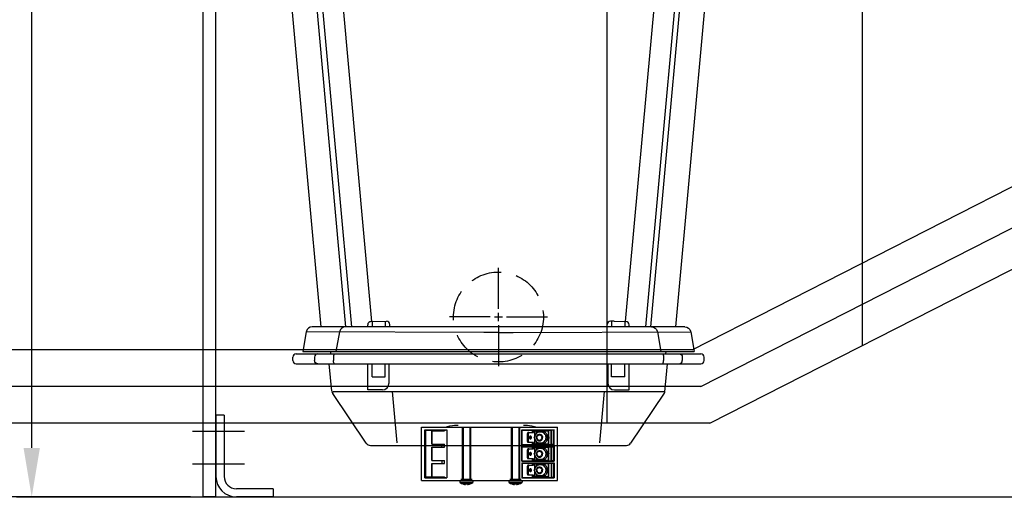
# Model space of a CAD drawing. Extents: x 25598 to 54398, y -5669 to 22044.
# Drawn here: x 41985 to 42588, y -9 to 293 of the extents above; entities that cross this region are included whole.
import ezdxf

# ---------------------------------------------------------------- set-up
doc = ezdxf.new("R2010")
doc.units = 0
doc.header["$LTSCALE"] = 75
doc.header["$MEASUREMENT"] = 0
doc.header["$PDMODE"] = 35
doc.header["$PDSIZE"] = 5
doc.linetypes.add('HIDDEN', pattern=[0.375, 0.25, -0.125])
doc.layers.get('0').update_dxf_attribs({"linetype": 'CONTINUOUS'})
doc.layers.get('Defpoints').update_dxf_attribs({"linetype": 'CONTINUOUS'})
doc.layers.add('DEFAULT_3', color=6, linetype='CONTINUOUS')
doc.layers.add('ONDERBLOK', color=1, linetype='CONTINUOUS')
doc.styles.get("Standard").update_dxf_attribs({"font": 'simplex'})
doc.dimstyles.get("Standard").update_dxf_attribs({"dimtxt": 0.18, "dimasz": 0.18, "dimexe": 0.18, "dimexo": 0.0625, "dimgap": 0.09, "dimtad": 0, "dimtih": 1, "dimtoh": 1, "dimdec": 1, "dimzin": 0, "dimdsep": 46, "dimtxsty": 'Standard', "dimcen": 0.09, "dimadec": 0, "dimazin": 0, "dimtfac": 1, "dimtdec": 1, "dimtofl": 0, "dimtmove": 2, "dimatfit": 3, "dimfxl": 0, "dimtolj": 1, "dimtzin": 1, "dimarcsym": 0})

# ---------------------------------------------------------------- blocks, each defined once
blk = doc.blocks.new('BVPB80NAG')
at = {"color": 3}
for p, q in [((21305.23, 9268.53), (21313.23, 9268.53)), ((21305.23, 8930.03), (21305.23, 9268.53)), ((21313.23, 9268.53), (21313.23, 8930.03)), ((21305.23, 8930.03), (21313.23, 8930.03))]:
    blk.add_line(p, q, dxfattribs=at)
blk.add_circle((21309.23, 9258.53), 4, dxfattribs=at)
blk = doc.blocks.new('456')
at = {"color": 7, "linetype": 'Continuous'}
for p, q in [((-372.44, 156.5), (-372.44, 189)), ((-372.44, 189), (-289.24, 189)), ((-370.44, 187.52), (-370.01, 187.08)), ((-370.44, 157.98), (-370.44, 187.52)), ((-370.44, 187.52), (-356.95, 187.52)), ((-370.01, 187.08), (-370.01, 158.41)), ((-359.96, 186.98), (-370.01, 187.08)), ((-359.96, 186.98), (-358.3, 186.98)), ((-359.96, 186.75), (-359.96, 186.98)), ((-359.94, 186.75), (-359.94, 186.98)), ((-358.3, 186.98), (-356.95, 187.52)), ((-358.3, 186.75), (-358.3, 186.98)), ((-356.95, 187.52), (-356.95, 157.98)), ((-347.19, 188.93), (-347.33, 189)), ((-347.33, 156.5), (-347.33, 189)), ((-346.94, 189), (-346.94, 157)), ((-342.94, 189), (-342.94, 157)), ((-342.55, 189), (-342.69, 188.93)), ((-342.55, 189), (-342.55, 156.5)), ((-317.19, 188.93), (-317.33, 189)), ((-317.33, 156.5), (-317.33, 189)), ((-316.94, 189), (-316.94, 157)), ((-312.94, 189), (-312.94, 157)), ((-312.55, 189), (-312.69, 188.93)), ((-312.55, 189), (-312.55, 156.5)), ((-311.05, 187.52), (-291.24, 187.52)), ((-311.05, 187.52), (-310.82, 187.29)), ((-311.05, 178.23), (-311.05, 187.52)), ((-310.82, 187.29), (-304.58, 187.07)), ((-310.82, 178.46), (-310.82, 187.29)), ((-304.58, 187.07), (-301.94, 187.07)), ((-304.58, 185.85), (-304.58, 187.07)), ((-301.94, 187.07), (-301.83, 187.17)), ((-301.94, 186.75), (-301.94, 187.07)), ((-301.83, 187.17), (-293.09, 187.27)), ((-301.83, 186.75), (-301.83, 187.17)), ((-293.09, 187.27), (-292.92, 187.16)), ((-293.09, 178.47), (-293.09, 187.27)), ((-291.59, 187.18), (-292.92, 187.16)), ((-292.92, 178.58), (-292.92, 187.16)), ((-291.24, 187.52), (-291.59, 187.18)), ((-291.59, 178.57), (-291.59, 187.18)), ((-291.24, 178.23), (-291.24, 187.52)), ((-289.24, 156.5), (-289.24, 189)), ((-366.1, 178.75), (-366.1, 186.75)), ((-366.1, 186.75), (-358.3, 186.75)), ((-365.95, 178.75), (-365.95, 186.75)), ((-307.33, 185.85), (-307.6, 185.15)), ((-306.96, 185.15), (-307.6, 185.15)), ((-307.6, 180.35), (-307.6, 185.15)), ((-306.68, 185.85), (-307.33, 185.85)), ((-303.82, 186.75), (-304.46, 186.75)), ((-304.46, 185.85), (-304.46, 186.75)), ((-301.54, 186.25), (-296.9, 186.25)), ((-294.97, 182.75), (-295.78, 182.75)), ((-294.92, 186.75), (-294.7, 186.75)), ((-294.7, 186.75), (-294.7, 178.75)), ((-366.1, 178.75), (-358.3, 178.75)), ((-366.1, 176.75), (-358.3, 176.75)), ((-366.1, 168.75), (-366.1, 176.75)), ((-365.95, 168.75), (-365.95, 176.75)), ((-359.95, 176.75), (-359.95, 178.75)), ((-359.94, 178.75), (-359.94, 178.73)), ((-359.94, 178.73), (-358.3, 178.73)), ((-359.94, 176.76), (-358.3, 176.77)), ((-358.3, 176.75), (-358.3, 178.75)), ((-311.05, 178.23), (-310.82, 178.46)), ((-311.05, 178.23), (-291.24, 178.23)), ((-311.05, 177.27), (-291.24, 177.27)), ((-311.05, 177.27), (-310.82, 177.04)), ((-311.05, 168.23), (-311.05, 177.27)), ((-310.82, 178.46), (-304.58, 178.68)), ((-310.82, 177.04), (-304.58, 176.82)), ((-310.82, 168.46), (-310.82, 177.04)), ((-306.96, 180.35), (-307.6, 180.35)), ((-307.6, 180.35), (-307.33, 179.65)), ((-307.33, 175.85), (-307.6, 175.15)), ((-306.96, 175.15), (-307.6, 175.15)), ((-307.6, 170.35), (-307.6, 175.15)), ((-306.68, 179.65), (-307.33, 179.65)), ((-306.68, 175.85), (-307.33, 175.85)), ((-304.58, 178.68), (-304.58, 179.65)), ((-304.58, 178.68), (-301.94, 178.68)), ((-304.58, 176.82), (-301.94, 176.82)), ((-304.58, 175.85), (-304.58, 176.82)), ((-304.46, 178.75), (-304.46, 179.65)), ((-303.82, 178.75), (-304.46, 178.75)), ((-303.82, 176.75), (-304.46, 176.75)), ((-304.46, 175.85), (-304.46, 176.75)), ((-301.94, 178.68), (-301.94, 178.75)), ((-301.94, 178.68), (-301.83, 178.57)), ((-301.94, 176.82), (-301.83, 176.92)), ((-301.94, 176.82), (-301.94, 176.75)), ((-301.83, 178.57), (-301.83, 178.75)), ((-301.83, 178.57), (-293.09, 178.47)), ((-301.83, 176.92), (-293.09, 177.02)), ((-301.83, 176.75), (-301.83, 176.92)), ((-296.9, 179.25), (-301.54, 179.25)), ((-301.54, 176.25), (-296.9, 176.25)), ((-294.92, 178.75), (-294.7, 178.75)), ((-294.92, 176.75), (-294.7, 176.75)), ((-294.7, 176.75), (-294.7, 168.75)), ((-293.09, 178.47), (-292.92, 178.58)), ((-293.09, 177.02), (-292.92, 176.91)), ((-293.09, 168.47), (-293.09, 177.02)), ((-291.59, 178.57), (-292.92, 178.58)), ((-291.59, 176.93), (-292.92, 176.91)), ((-292.92, 176.91), (-292.92, 168.58)), ((-291.24, 178.23), (-291.59, 178.57)), ((-291.24, 177.27), (-291.59, 176.93)), ((-291.59, 176.93), (-291.59, 168.57)), ((-291.24, 177.27), (-291.24, 168.23)), ((-366.1, 168.75), (-358.3, 168.75)), ((-359.95, 168.75), (-359.95, 166.75)), ((-359.94, 168.73), (-358.3, 168.73)), ((-359.05, 168.75), (-359.02, 168.73)), ((-358.3, 166.75), (-358.3, 168.75)), ((-306.96, 170.35), (-307.6, 170.35)), ((-307.6, 170.35), (-307.33, 169.65)), ((-306.68, 169.65), (-307.33, 169.65)), ((-304.58, 168.68), (-304.58, 169.65)), ((-304.46, 168.75), (-304.46, 169.65)), ((-303.82, 168.75), (-304.46, 168.75)), ((-301.94, 168.75), (-301.94, 168.68)), ((-301.83, 168.57), (-301.83, 168.75)), ((-296.9, 169.25), (-301.54, 169.25)), ((-294.97, 172.75), (-295.78, 172.75)), ((-294.92, 168.75), (-294.7, 168.75)), ((-366.1, 166.75), (-358.3, 166.75)), ((-366.1, 158.75), (-366.1, 166.75)), ((-365.95, 158.75), (-365.95, 166.75)), ((-359.94, 166.76), (-358.3, 166.77)), ((-359.94, 166.75), (-359.94, 166.76)), ((-311.05, 168.23), (-310.82, 168.46)), ((-311.05, 168.23), (-291.24, 168.23)), ((-311.05, 167.27), (-291.24, 167.27)), ((-311.05, 167.27), (-310.82, 167.04)), ((-311.05, 167.27), (-311.05, 157.98)), ((-310.82, 168.46), (-304.58, 168.68)), ((-310.82, 167.04), (-304.58, 166.82)), ((-310.82, 167.04), (-310.82, 158.21)), ((-307.33, 165.85), (-307.6, 165.15)), ((-306.96, 165.15), (-307.6, 165.15)), ((-307.6, 160.35), (-307.6, 165.15)), ((-306.68, 165.85), (-307.33, 165.85)), ((-304.58, 168.68), (-301.94, 168.68)), ((-304.58, 166.82), (-301.94, 166.82)), ((-304.58, 166.82), (-304.58, 165.85)), ((-303.82, 166.75), (-304.46, 166.75)), ((-304.46, 165.85), (-304.46, 166.75)), ((-301.94, 168.68), (-301.83, 168.57)), ((-301.94, 166.82), (-301.83, 166.92)), ((-301.94, 166.82), (-301.94, 166.75)), ((-301.83, 168.57), (-293.09, 168.47)), ((-301.83, 166.92), (-293.09, 167.02)), ((-301.83, 166.92), (-301.83, 166.75)), ((-301.54, 166.25), (-296.9, 166.25)), ((-294.97, 162.75), (-295.78, 162.75)), ((-294.92, 166.75), (-294.7, 166.75)), ((-294.7, 166.75), (-294.7, 158.75)), ((-293.09, 168.47), (-292.92, 168.58)), ((-293.09, 167.02), (-292.92, 166.91)), ((-293.09, 167.02), (-293.09, 158.22)), ((-291.59, 168.57), (-292.92, 168.58)), ((-291.59, 166.93), (-292.92, 166.91)), ((-292.92, 166.91), (-292.92, 158.33)), ((-291.24, 168.23), (-291.59, 168.57)), ((-291.24, 167.27), (-291.59, 166.93)), ((-291.59, 166.93), (-291.59, 158.32)), ((-291.24, 167.27), (-291.24, 157.98)), ((-370.44, 157.98), (-370.01, 158.41)), ((-370.44, 157.98), (-356.95, 157.98)), ((-359.96, 158.51), (-370.01, 158.41)), ((-366.1, 158.75), (-358.3, 158.75)), ((-359.96, 158.75), (-359.96, 158.51)), ((-359.96, 158.51), (-358.3, 158.52)), ((-359.94, 158.75), (-359.94, 158.51)), ((-358.3, 158.52), (-358.3, 158.75)), ((-358.3, 158.52), (-356.95, 157.98)), ((-341.44, 157), (-348.44, 157)), ((-311.44, 157), (-318.44, 157)), ((-311.05, 157.98), (-310.82, 158.21)), ((-311.05, 157.98), (-291.24, 157.98)), ((-310.82, 158.21), (-304.58, 158.43)), ((-306.96, 160.35), (-307.6, 160.35)), ((-307.6, 160.35), (-307.33, 159.65)), ((-306.68, 159.65), (-307.33, 159.65)), ((-304.58, 159.65), (-304.58, 158.43)), ((-304.58, 158.43), (-301.94, 158.43)), ((-304.46, 158.75), (-304.46, 159.65)), ((-303.82, 158.75), (-304.46, 158.75)), ((-301.94, 158.75), (-301.94, 158.43)), ((-301.94, 158.43), (-301.83, 158.32)), ((-301.83, 158.75), (-301.83, 158.32)), ((-301.83, 158.32), (-293.09, 158.22)), ((-296.9, 159.25), (-301.54, 159.25)), ((-294.92, 158.75), (-294.7, 158.75)), ((-293.09, 158.22), (-292.92, 158.33)), ((-291.59, 158.32), (-292.92, 158.33)), ((-291.24, 157.98), (-291.59, 158.32)), ((-372.44, 156.5), (-347.33, 156.5)), ((-348.94, 156.5), (-348.94, 155.36)), ((-347.19, 156.57), (-347.33, 156.5)), ((-347.14, 154.31), (-347.14, 154.33)), ((-345.49, 154.14), (-345.49, 154.33)), ((-344.39, 154.33), (-344.39, 154.14)), ((-342.74, 154.33), (-342.74, 154.31)), ((-342.55, 156.5), (-342.69, 156.57)), ((-342.55, 156.5), (-317.33, 156.5)), ((-340.94, 156.5), (-340.94, 155.36)), ((-318.94, 156.5), (-318.94, 155.36)), ((-317.19, 156.57), (-317.33, 156.5)), ((-317.14, 154.31), (-317.14, 154.33)), ((-315.49, 154.14), (-315.49, 154.33)), ((-314.39, 154.33), (-314.39, 154.14)), ((-312.74, 154.33), (-312.74, 154.31)), ((-312.55, 156.5), (-312.69, 156.57)), ((-312.55, 156.5), (-289.24, 156.5)), ((-310.94, 156.5), (-310.94, 155.36))]:
    blk.add_line(p, q, dxfattribs=at)
at = {"color": 9, "linetype": 'Continuous'}
for p, q in [((-347.19, 188.93), (-347.19, 156.57)), ((-342.69, 188.93), (-342.69, 156.57)), ((-317.19, 188.93), (-317.19, 156.57)), ((-312.69, 156.57), (-312.69, 188.93)), ((-305.39, 182.75), (-306.03, 182.75)), ((-303.03, 183.66), (-303.03, 186.75)), ((-303.03, 178.75), (-303.03, 181.84)), ((-302.17, 185.24), (-302.17, 186.75)), ((-358.46, 178.75), (-358.46, 178.73)), ((-303.03, 173.66), (-303.03, 176.75)), ((-302.17, 178.75), (-302.17, 180.26)), ((-302.17, 175.24), (-302.17, 176.75)), ((-359.71, 168.73), (-359.75, 168.75)), ((-305.39, 172.75), (-306.03, 172.75)), ((-303.03, 168.75), (-303.03, 171.84)), ((-302.17, 168.75), (-302.17, 170.26)), ((-294.56, 172.75), (-294.7, 172.75)), ((-305.39, 162.75), (-306.03, 162.75)), ((-303.03, 163.66), (-303.03, 166.75)), ((-302.17, 165.24), (-302.17, 166.75)), ((-303.03, 158.75), (-303.03, 161.84)), ((-302.17, 158.75), (-302.17, 160.26)), ((-348.94, 155.36), (-340.94, 155.36)), ((-348.68, 154.92), (-341.21, 154.92)), ((-347.33, 156.5), (-342.55, 156.5)), ((-318.94, 155.36), (-310.94, 155.36)), ((-318.68, 154.92), (-311.21, 154.92)), ((-317.33, 156.5), (-312.55, 156.5))]:
    blk.add_line(p, q, dxfattribs=at)
at = {"color": 3, "linetype": 'Continuous'}
for p, q in [((-306.68, 185.85), (-306.96, 185.15)), ((-306.96, 180.35), (-306.96, 185.15)), ((-306.68, 185.85), (-303.82, 185.85)), ((-303.82, 186.75), (-294.92, 186.75)), ((-303.82, 185.85), (-303.82, 186.75)), ((-294.92, 186.75), (-294.92, 178.75)), ((-306.96, 180.35), (-306.68, 179.65)), ((-306.68, 175.85), (-306.96, 175.15)), ((-306.96, 170.35), (-306.96, 175.15)), ((-303.82, 179.65), (-306.68, 179.65)), ((-306.68, 175.85), (-303.82, 175.85)), ((-303.82, 178.75), (-303.82, 179.65)), ((-294.92, 178.75), (-303.82, 178.75)), ((-303.82, 176.75), (-294.92, 176.75)), ((-303.82, 175.85), (-303.82, 176.75)), ((-294.92, 176.75), (-294.92, 168.75)), ((-306.96, 170.35), (-306.68, 169.65)), ((-303.82, 169.65), (-306.68, 169.65)), ((-303.82, 168.75), (-303.82, 169.65)), ((-294.92, 168.75), (-303.82, 168.75)), ((-306.68, 165.85), (-306.96, 165.15)), ((-306.96, 160.35), (-306.96, 165.15)), ((-306.68, 165.85), (-303.82, 165.85)), ((-303.82, 166.75), (-294.92, 166.75)), ((-303.82, 165.85), (-303.82, 166.75)), ((-294.92, 166.75), (-294.92, 158.75)), ((-306.96, 160.35), (-306.68, 159.65)), ((-303.82, 159.65), (-306.68, 159.65)), ((-303.82, 158.75), (-303.82, 159.65)), ((-294.92, 158.75), (-303.82, 158.75))]:
    blk.add_line(p, q, dxfattribs=at)
at = {"color": 9, "linetype": 'Continuous'}
for points in [[(-358.5, 189), (-358.33, 189.06), (-356.61, 189.56), (-355.02, 189.91), (-353.57, 190.14), (-352.24, 190.28), (-351.04, 190.35), (-349.94, 190.37)], [(-309.94, 190.37), (-308.84, 190.35), (-307.64, 190.28), (-306.32, 190.14), (-304.86, 189.91), (-303.27, 189.56), (-301.55, 189.06), (-301.38, 189)]]:
    blk.add_lwpolyline(points, dxfattribs=at)
at = {"color": 7, "linetype": 'Continuous'}
for points in [[(-346.94, 188.91), (-347.1, 188.92), (-347.19, 188.93)], [(-342.69, 188.93), (-342.79, 188.92), (-342.94, 188.91)], [(-316.94, 188.91), (-317.1, 188.92), (-317.19, 188.93)], [(-312.69, 188.93), (-312.79, 188.92), (-312.94, 188.91)], [(-306.1, 183.31), (-306.07, 183.18), (-306.04, 182.97), (-306.03, 182.75)], [(-306.03, 182.75), (-306.04, 182.53), (-306.07, 182.31), (-306.1, 182.18)], [(-303.46, 182.75), (-303.29, 183.11), (-303.13, 183.47), (-302.96, 183.81), (-302.78, 184.15), (-302.59, 184.5)], [(-302.59, 181), (-302.78, 181.34), (-302.96, 181.68), (-303.13, 182.03), (-303.29, 182.38), (-303.46, 182.75)], [(-302.59, 181), (-302.79, 181.41), (-302.93, 181.84), (-303.01, 182.29), (-303.04, 182.75), (-303.01, 183.2), (-302.93, 183.65), (-302.79, 184.09), (-302.59, 184.5)], [(-302.59, 184.5), (-302.4, 184.84), (-302.2, 185.18), (-301.99, 185.53), (-301.77, 185.88), (-301.54, 186.25)], [(-302.59, 184.5), (-302.35, 184.88), (-302.07, 185.22), (-301.74, 185.52), (-301.38, 185.78), (-300.99, 185.98), (-300.58, 186.13), (-300.15, 186.22), (-299.71, 186.25)], [(-299.71, 179.25), (-300.15, 179.28), (-300.58, 179.37), (-300.99, 179.51), (-301.38, 179.72), (-301.74, 179.97), (-302.07, 180.27), (-302.35, 180.62), (-302.59, 181)], [(-301.54, 179.25), (-301.77, 179.61), (-301.99, 179.97), (-302.2, 180.31), (-302.4, 180.65), (-302.59, 181)], [(-302.14, 182.75), (-302.1, 183.12), (-302.01, 183.47), (-301.85, 183.8), (-301.64, 184.09), (-301.38, 184.34), (-301.08, 184.54), (-300.76, 184.67), (-300.41, 184.74), (-300.24, 184.75)], [(-302.14, 182.75), (-302.1, 182.38), (-302.01, 182.03), (-301.85, 181.69), (-301.64, 181.4), (-301.38, 181.15), (-301.08, 180.96), (-300.76, 180.82), (-300.41, 180.76), (-300.24, 180.75)], [(-301.83, 182.75), (-301.8, 183.06), (-301.71, 183.36), (-301.57, 183.64), (-301.38, 183.88), (-301.15, 184.08), (-300.89, 184.23), (-300.6, 184.32), (-300.31, 184.35), (-300.01, 184.32), (-299.72, 184.23), (-299.46, 184.08), (-299.23, 183.88), (-299.04, 183.64), (-298.9, 183.36), (-298.82, 183.06), (-298.79, 182.75)], [(-301.83, 182.75), (-301.8, 182.44), (-301.71, 182.14), (-301.57, 181.86), (-301.38, 181.62), (-301.15, 181.42), (-300.89, 181.27), (-300.6, 181.18), (-300.31, 181.15), (-300.01, 181.18), (-299.72, 181.27), (-299.46, 181.42), (-299.23, 181.62), (-299.04, 181.86), (-298.9, 182.14), (-298.82, 182.44), (-298.79, 182.75)], [(-300.24, 184.75), (-300.06, 184.74), (-299.72, 184.67), (-299.39, 184.54), (-299.09, 184.34), (-298.83, 184.09), (-298.62, 183.8), (-298.46, 183.47), (-298.37, 183.12), (-298.33, 182.75)], [(-300.24, 180.75), (-300.06, 180.76), (-299.72, 180.82), (-299.39, 180.96), (-299.09, 181.15), (-298.83, 181.4), (-298.62, 181.69), (-298.46, 182.03), (-298.37, 182.38), (-298.33, 182.75)], [(-299.71, 186.25), (-299.28, 186.22), (-298.85, 186.13), (-298.44, 185.98), (-298.05, 185.78), (-297.69, 185.52), (-297.36, 185.22), (-297.08, 184.88), (-296.83, 184.5)], [(-296.83, 181), (-297.08, 180.62), (-297.36, 180.27), (-297.69, 179.97), (-298.05, 179.72), (-298.44, 179.51), (-298.85, 179.37), (-299.28, 179.28), (-299.71, 179.25)], [(-297.7, 186.25), (-297.53, 185.88), (-297.36, 185.53), (-297.19, 185.18), (-297.02, 184.84), (-296.83, 184.5)], [(-296.83, 181), (-297.02, 180.65), (-297.19, 180.31), (-297.36, 179.97), (-297.53, 179.61), (-297.7, 179.25)], [(-296.9, 186.25), (-296.66, 185.88), (-296.44, 185.53), (-296.23, 185.18), (-296.03, 184.84), (-295.84, 184.5)], [(-295.84, 181), (-296.03, 180.65), (-296.23, 180.31), (-296.44, 179.97), (-296.66, 179.61), (-296.9, 179.25)], [(-296.83, 184.5), (-296.64, 184.15), (-296.44, 183.81), (-296.23, 183.47), (-296.01, 183.11), (-295.78, 182.75)], [(-296.83, 184.5), (-296.64, 184.09), (-296.5, 183.65), (-296.42, 183.2), (-296.39, 182.75), (-296.42, 182.29), (-296.5, 181.84), (-296.64, 181.41), (-296.83, 181)], [(-295.78, 182.75), (-296.01, 182.38), (-296.23, 182.03), (-296.44, 181.68), (-296.64, 181.34), (-296.83, 181)], [(-295.84, 184.5), (-295.65, 184.15), (-295.48, 183.81), (-295.31, 183.47), (-295.14, 183.11), (-294.97, 182.75)], [(-294.97, 182.75), (-295.14, 182.38), (-295.31, 182.03), (-295.48, 181.68), (-295.65, 181.34), (-295.84, 181)], [(-294.7, 183.53), (-294.6, 183.22), (-294.56, 182.74), (-294.61, 182.25), (-294.7, 181.96)], [(-302.59, 174.5), (-302.4, 174.84), (-302.2, 175.18), (-301.99, 175.53), (-301.77, 175.88), (-301.54, 176.25)], [(-302.59, 174.5), (-302.35, 174.88), (-302.07, 175.22), (-301.74, 175.52), (-301.38, 175.78), (-300.99, 175.98), (-300.58, 176.13), (-300.15, 176.22), (-299.71, 176.25)], [(-302.15, 172.75), (-302.11, 173.12), (-302.02, 173.47), (-301.86, 173.8), (-301.65, 174.09), (-301.39, 174.34), (-301.09, 174.54), (-300.76, 174.67), (-300.42, 174.74), (-300.24, 174.75)], [(-300.24, 174.75), (-300.07, 174.74), (-299.72, 174.67), (-299.4, 174.54), (-299.1, 174.34), (-298.84, 174.09), (-298.63, 173.8), (-298.47, 173.47), (-298.38, 173.12), (-298.34, 172.75)], [(-299.71, 176.25), (-299.28, 176.22), (-298.85, 176.13), (-298.44, 175.98), (-298.05, 175.78), (-297.69, 175.52), (-297.36, 175.22), (-297.08, 174.88), (-296.83, 174.5)], [(-297.7, 176.25), (-297.53, 175.88), (-297.36, 175.53), (-297.19, 175.18), (-297.02, 174.84), (-296.83, 174.5)], [(-296.9, 176.25), (-296.66, 175.88), (-296.44, 175.53), (-296.23, 175.18), (-296.03, 174.84), (-295.84, 174.5)], [(-306.1, 173.31), (-306.07, 173.18), (-306.04, 172.97), (-306.03, 172.75)], [(-306.03, 172.75), (-306.04, 172.53), (-306.07, 172.31), (-306.1, 172.18)], [(-303.46, 172.75), (-303.29, 173.11), (-303.13, 173.47), (-302.96, 173.81), (-302.78, 174.15), (-302.59, 174.5)], [(-302.59, 171), (-302.78, 171.34), (-302.96, 171.68), (-303.13, 172.03), (-303.29, 172.38), (-303.46, 172.75)], [(-302.59, 171), (-302.79, 171.41), (-302.93, 171.84), (-303.01, 172.29), (-303.04, 172.75), (-303.01, 173.2), (-302.93, 173.65), (-302.79, 174.09), (-302.59, 174.5)], [(-299.71, 169.25), (-300.15, 169.28), (-300.58, 169.37), (-300.99, 169.51), (-301.38, 169.72), (-301.74, 169.97), (-302.07, 170.27), (-302.35, 170.62), (-302.59, 171)], [(-301.54, 169.25), (-301.77, 169.61), (-301.99, 169.97), (-302.2, 170.31), (-302.4, 170.65), (-302.59, 171)], [(-302.15, 172.75), (-302.11, 172.38), (-302.02, 172.03), (-301.86, 171.69), (-301.65, 171.4), (-301.39, 171.15), (-301.09, 170.96), (-300.76, 170.82), (-300.42, 170.76), (-300.24, 170.75)], [(-301.84, 172.75), (-301.81, 173.06), (-301.72, 173.36), (-301.58, 173.64), (-301.39, 173.88), (-301.16, 174.08), (-300.9, 174.23), (-300.61, 174.32), (-300.32, 174.35), (-300.02, 174.32), (-299.73, 174.23), (-299.47, 174.08), (-299.24, 173.88), (-299.05, 173.64), (-298.91, 173.36), (-298.82, 173.06), (-298.79, 172.75)], [(-301.84, 172.75), (-301.81, 172.44), (-301.72, 172.14), (-301.58, 171.86), (-301.39, 171.62), (-301.16, 171.42), (-300.9, 171.27), (-300.61, 171.18), (-300.32, 171.15), (-300.02, 171.18), (-299.73, 171.27), (-299.47, 171.42), (-299.24, 171.62), (-299.05, 171.86), (-298.91, 172.14), (-298.82, 172.44), (-298.79, 172.75)], [(-300.24, 170.75), (-300.07, 170.76), (-299.72, 170.82), (-299.4, 170.96), (-299.1, 171.15), (-298.84, 171.4), (-298.63, 171.69), (-298.47, 172.03), (-298.38, 172.38), (-298.34, 172.75)], [(-296.83, 171), (-297.08, 170.62), (-297.36, 170.27), (-297.69, 169.97), (-298.05, 169.72), (-298.44, 169.51), (-298.85, 169.37), (-299.28, 169.28), (-299.71, 169.25)], [(-296.83, 171), (-297.02, 170.65), (-297.19, 170.31), (-297.36, 169.97), (-297.53, 169.61), (-297.7, 169.25)], [(-295.84, 171), (-296.03, 170.65), (-296.23, 170.31), (-296.44, 169.97), (-296.66, 169.61), (-296.9, 169.25)], [(-296.83, 174.5), (-296.64, 174.15), (-296.44, 173.81), (-296.23, 173.47), (-296.01, 173.11), (-295.78, 172.75)], [(-296.83, 174.5), (-296.64, 174.09), (-296.5, 173.65), (-296.42, 173.2), (-296.39, 172.75), (-296.42, 172.29), (-296.5, 171.84), (-296.64, 171.41), (-296.83, 171)], [(-295.78, 172.75), (-296.01, 172.38), (-296.23, 172.03), (-296.44, 171.68), (-296.64, 171.34), (-296.83, 171)], [(-295.84, 174.5), (-295.65, 174.15), (-295.48, 173.81), (-295.31, 173.47), (-295.14, 173.11), (-294.97, 172.75)], [(-294.97, 172.75), (-295.14, 172.38), (-295.31, 172.03), (-295.48, 171.68), (-295.65, 171.34), (-295.84, 171)], [(-294.7, 173.53), (-294.6, 173.22), (-294.56, 172.75)], [(-294.7, 171.96), (-294.6, 172.28), (-294.56, 172.75)], [(-306.1, 163.31), (-306.07, 163.18), (-306.04, 162.97), (-306.03, 162.75)], [(-306.03, 162.75), (-306.04, 162.53), (-306.07, 162.31), (-306.1, 162.18)], [(-303.46, 162.75), (-303.29, 163.11), (-303.13, 163.47), (-302.96, 163.81), (-302.78, 164.15), (-302.59, 164.5)], [(-302.59, 161), (-302.78, 161.34), (-302.96, 161.68), (-303.13, 162.03), (-303.29, 162.38), (-303.46, 162.75)], [(-302.59, 161), (-302.79, 161.41), (-302.93, 161.84), (-303.01, 162.29), (-303.04, 162.75), (-303.01, 163.2), (-302.93, 163.65), (-302.79, 164.09), (-302.59, 164.5)], [(-302.59, 164.5), (-302.4, 164.84), (-302.2, 165.18), (-301.99, 165.53), (-301.77, 165.88), (-301.54, 166.25)], [(-302.59, 164.5), (-302.35, 164.88), (-302.07, 165.22), (-301.74, 165.52), (-301.38, 165.78), (-300.99, 165.98), (-300.58, 166.13), (-300.15, 166.22), (-299.71, 166.25)], [(-302.15, 162.75), (-302.11, 163.12), (-302.02, 163.47), (-301.86, 163.8), (-301.65, 164.09), (-301.39, 164.34), (-301.09, 164.54), (-300.77, 164.67), (-300.42, 164.74), (-300.24, 164.75)], [(-302.15, 162.75), (-302.11, 162.38), (-302.02, 162.03), (-301.86, 161.69), (-301.65, 161.4), (-301.39, 161.15), (-301.09, 160.96), (-300.77, 160.82), (-300.42, 160.76), (-300.24, 160.75)], [(-301.84, 162.75), (-301.81, 163.06), (-301.72, 163.36), (-301.58, 163.64), (-301.39, 163.88), (-301.16, 164.08), (-300.9, 164.23), (-300.61, 164.32), (-300.32, 164.35), (-300.02, 164.32), (-299.73, 164.23), (-299.47, 164.08), (-299.24, 163.88), (-299.05, 163.64), (-298.91, 163.36), (-298.82, 163.06), (-298.8, 162.75)], [(-301.84, 162.75), (-301.81, 162.44), (-301.72, 162.14), (-301.58, 161.86), (-301.39, 161.62), (-301.16, 161.42), (-300.9, 161.27), (-300.61, 161.18), (-300.32, 161.15), (-300.02, 161.18), (-299.73, 161.27), (-299.47, 161.42), (-299.24, 161.62), (-299.05, 161.86), (-298.91, 162.14), (-298.82, 162.44), (-298.8, 162.75)], [(-300.24, 164.75), (-300.07, 164.74), (-299.72, 164.67), (-299.4, 164.54), (-299.1, 164.34), (-298.84, 164.09), (-298.63, 163.8), (-298.47, 163.47), (-298.38, 163.12), (-298.34, 162.75)], [(-300.24, 160.75), (-300.07, 160.76), (-299.72, 160.82), (-299.4, 160.96), (-299.1, 161.15), (-298.84, 161.4), (-298.63, 161.69), (-298.47, 162.03), (-298.38, 162.38), (-298.34, 162.75)], [(-299.71, 166.25), (-299.28, 166.22), (-298.85, 166.13), (-298.44, 165.98), (-298.05, 165.78), (-297.69, 165.52), (-297.36, 165.22), (-297.08, 164.88), (-296.83, 164.5)], [(-297.7, 166.25), (-297.53, 165.88), (-297.36, 165.53), (-297.19, 165.18), (-297.02, 164.84), (-296.83, 164.5)], [(-296.9, 166.25), (-296.66, 165.88), (-296.44, 165.53), (-296.23, 165.18), (-296.03, 164.84), (-295.84, 164.5)], [(-296.83, 164.5), (-296.64, 164.15), (-296.44, 163.81), (-296.23, 163.47), (-296.01, 163.11), (-295.78, 162.75)], [(-296.83, 164.5), (-296.64, 164.09), (-296.5, 163.65), (-296.42, 163.2), (-296.39, 162.75), (-296.42, 162.29), (-296.5, 161.84), (-296.64, 161.41), (-296.83, 161)], [(-295.78, 162.75), (-296.01, 162.38), (-296.23, 162.03), (-296.44, 161.68), (-296.64, 161.34), (-296.83, 161)], [(-295.84, 164.5), (-295.65, 164.15), (-295.48, 163.81), (-295.31, 163.47), (-295.14, 163.11), (-294.97, 162.75)], [(-294.97, 162.75), (-295.14, 162.38), (-295.31, 162.03), (-295.48, 161.68), (-295.65, 161.34), (-295.84, 161)], [(-294.7, 161.96), (-294.6, 162.28), (-294.56, 162.76), (-294.61, 163.24), (-294.7, 163.53)], [(-299.71, 159.25), (-300.15, 159.28), (-300.58, 159.37), (-300.99, 159.51), (-301.38, 159.72), (-301.74, 159.97), (-302.07, 160.27), (-302.35, 160.62), (-302.59, 161)], [(-301.54, 159.25), (-301.77, 159.61), (-301.99, 159.97), (-302.2, 160.31), (-302.4, 160.65), (-302.59, 161)], [(-296.83, 161), (-297.08, 160.62), (-297.36, 160.27), (-297.69, 159.97), (-298.05, 159.72), (-298.44, 159.51), (-298.85, 159.37), (-299.28, 159.28), (-299.71, 159.25)], [(-296.83, 161), (-297.02, 160.65), (-297.19, 160.31), (-297.36, 159.97), (-297.53, 159.61), (-297.7, 159.25)], [(-295.84, 161), (-296.03, 160.65), (-296.23, 160.31), (-296.44, 159.97), (-296.66, 159.61), (-296.9, 159.25)], [(-342.69, 156.57), (-342.79, 156.58), (-343.02, 156.59), (-343.38, 156.6), (-343.84, 156.6), (-344.37, 156.61), (-344.94, 156.61), (-345.51, 156.61), (-346.05, 156.6), (-346.51, 156.6), (-346.87, 156.59), (-347.1, 156.58), (-347.19, 156.57)], [(-346.32, 154.14), (-346.23, 154.12), (-346.15, 154.11), (-346.07, 154.1), (-345.99, 154.09), (-345.91, 154.08), (-345.83, 154.08), (-345.75, 154.08), (-345.67, 154.08), (-345.62, 154.08), (-345.57, 154.09), (-345.54, 154.1), (-345.51, 154.11), (-345.5, 154.12), (-345.49, 154.14)], [(-344.39, 154.14), (-344.39, 154.12), (-344.37, 154.11), (-344.34, 154.1), (-344.31, 154.09), (-344.26, 154.08), (-344.19, 154.08), (-344.11, 154.08), (-344.02, 154.08), (-343.93, 154.09), (-343.84, 154.1), (-343.76, 154.11), (-343.66, 154.12), (-343.57, 154.14)], [(-312.69, 156.57), (-312.79, 156.58), (-313.02, 156.59), (-313.38, 156.6), (-313.84, 156.6), (-314.37, 156.61), (-314.94, 156.61), (-315.51, 156.61), (-316.05, 156.6), (-316.51, 156.6), (-316.87, 156.59), (-317.1, 156.58), (-317.19, 156.57)], [(-316.32, 154.14), (-316.23, 154.12), (-316.15, 154.11), (-316.07, 154.1), (-315.99, 154.09), (-315.91, 154.08), (-315.83, 154.08), (-315.75, 154.08), (-315.67, 154.08), (-315.62, 154.08), (-315.57, 154.09), (-315.54, 154.1), (-315.51, 154.11), (-315.5, 154.12), (-315.49, 154.14)], [(-314.39, 154.14), (-314.39, 154.12), (-314.37, 154.11), (-314.34, 154.1), (-314.31, 154.09), (-314.26, 154.08), (-314.19, 154.08), (-314.11, 154.08), (-314.02, 154.08), (-313.93, 154.09), (-313.84, 154.1), (-313.76, 154.11), (-313.66, 154.12), (-313.57, 154.14)]]:
    blk.add_lwpolyline(points, dxfattribs=at)
at = {"color": 3, "linetype": 'Continuous'}
for points in [[(-306.17, 182.75), (-306.16, 182.97), (-306.14, 183.18), (-306.09, 183.37), (-306.03, 183.53), (-305.95, 183.65), (-305.87, 183.72), (-305.78, 183.75)], [(-305.78, 181.75), (-305.87, 181.77), (-305.95, 181.85), (-306.03, 181.97), (-306.09, 182.12), (-306.14, 182.31), (-306.16, 182.53), (-306.17, 182.75)], [(-305.78, 183.75), (-305.69, 183.72), (-305.61, 183.65), (-305.54, 183.53), (-305.47, 183.37), (-305.43, 183.18), (-305.4, 182.97), (-305.39, 182.75)], [(-305.39, 182.75), (-305.4, 182.53), (-305.43, 182.31), (-305.47, 182.12), (-305.54, 181.97), (-305.61, 181.85), (-305.69, 181.77), (-305.78, 181.75)], [(-306.17, 172.75), (-306.16, 172.97), (-306.14, 173.18), (-306.09, 173.37), (-306.03, 173.53), (-305.95, 173.65), (-305.87, 173.72), (-305.78, 173.75)], [(-305.78, 171.75), (-305.87, 171.77), (-305.95, 171.85), (-306.03, 171.97), (-306.09, 172.12), (-306.14, 172.31), (-306.16, 172.53), (-306.17, 172.75)], [(-305.78, 173.75), (-305.69, 173.72), (-305.61, 173.65), (-305.54, 173.53), (-305.47, 173.37), (-305.43, 173.18), (-305.4, 172.97), (-305.39, 172.75)], [(-305.39, 172.75), (-305.4, 172.53), (-305.43, 172.31), (-305.47, 172.12), (-305.54, 171.97), (-305.61, 171.85), (-305.69, 171.77), (-305.78, 171.75)], [(-306.17, 162.75), (-306.16, 162.97), (-306.14, 163.18), (-306.09, 163.37), (-306.03, 163.53), (-305.95, 163.65), (-305.87, 163.72), (-305.78, 163.75)], [(-305.78, 161.75), (-305.87, 161.77), (-305.95, 161.85), (-306.03, 161.97), (-306.09, 162.12), (-306.14, 162.31), (-306.16, 162.53), (-306.17, 162.75)], [(-305.78, 163.75), (-305.69, 163.72), (-305.61, 163.65), (-305.54, 163.53), (-305.47, 163.37), (-305.43, 163.18), (-305.4, 162.97), (-305.39, 162.75)], [(-305.39, 162.75), (-305.4, 162.53), (-305.43, 162.31), (-305.47, 162.12), (-305.54, 161.97), (-305.61, 161.85), (-305.69, 161.77), (-305.78, 161.75)]]:
    blk.add_lwpolyline(points, dxfattribs=at)
at = {"color": 7, "linetype": 'Continuous'}
for centre, radius, start, end in [((-348.44, 155.36), 0.5, 180, 242.18186), ((-344.94, 162), 8, 242.18186, 254.03799), ((-344.94, 162), 7.98, 253.99911, 260.07944), ((-344.94, 162), 7.69, 265.89945, 274.10055), ((-344.94, 162), 7.98, 279.92056, 286.00089), ((-344.94, 162), 8, 285.96201, 297.81814), ((-341.44, 155.36), 0.5, 297.81814, 0), ((-318.44, 155.36), 0.5, 180, 242.18186), ((-314.94, 162), 8, 242.18186, 254.03799), ((-314.94, 162), 7.98, 253.99911, 260.07944), ((-314.94, 162), 7.69, 265.89945, 274.10055), ((-314.94, 162), 7.98, 279.92056, 286.00089), ((-314.94, 162), 8, 285.96201, 297.81814), ((-311.44, 155.36), 0.5, 297.81814, 0)]:
    blk.add_arc(centre, radius, start, end, dxfattribs=at)
blk = doc.blocks.new('NWSTOEL')
for p, q in [((-108.5, -6.1), (-135, 285.4)), ((-116.25, 283.3), (-89.94, -6.1)), ((116.25, 283.3), (89.94, -6.1)), ((108.5, -6.1), (135, 285.4)), ((-80, -6.1), (-80, -4.7)), ((-78.02, -2.7), (-68.5, -2.6)), ((-77.25, -2.69), (-77.25, -6.1)), ((-69.25, -2.6), (-69.25, -6.1)), ((-66.5, -6.1), (-66.5, -4.6)), ((66.5, -6.1), (66.5, -4.6)), ((70.86, -2.6), (68.5, -2.6)), ((69.25, -2.6), (69.25, -6.1)), ((70.86, -2.6), (78.03, -2.7)), ((77.25, -2.69), (77.25, -6.1)), ((80, -6.1), (80, -4.7)), ((-117.66, -9.11), (-119.8, -21.1)), ((114.07, -6.1), (-114.07, -6.1)), ((-97.3, -9.11), (-99.44, -21.1)), ((97.3, -9.11), (99.44, -21.1)), ((117.66, -9.11), (119.8, -21.1)), ((-123.79, -22.6), (123.79, -22.6)), ((-119.8, -21.1), (119.8, -21.1)), ((-102.48, -22.6), (-102.62, -21.1)), ((102.48, -22.6), (102.62, -21.1)), ((-125.78, -26.6), (-125.78, -24.6)), ((-123.79, -28.6), (123.79, -28.6)), ((-101.91, -45.46), (-103.52, -28.6)), ((-80, -44.6), (-80, -28.6)), ((-77.25, -36.6), (-77.25, -28.6)), ((-69.25, -36.6), (-69.25, -28.6)), ((-67, -28.6), (-67, -40.6)), ((67, -28.6), (67, -40.6)), ((69.25, -36.6), (69.25, -28.6)), ((77.25, -36.6), (77.25, -28.6)), ((80, -44.6), (80, -28.6)), ((101.88, -45.72), (103.52, -28.6)), ((125.78, -26.6), (125.78, -24.6)), ((-77.25, -36.6), (-69.25, -36.6)), ((77.25, -36.6), (69.25, -36.6)), ((-80.89, -77.28), (-101.41, -46.86)), ((-101.39, -45.6), (101.9, -45.6)), ((-71, -44.6), (-80, -44.6)), ((71, -44.6), (80, -44.6)), ((80.89, -77.28), (101.55, -46.65)), ((-78.4, -78.6), (78.4, -78.6))]:
    blk.add_line(p, q)
at = {"color": 3}
for p, q in [((0, 5), (0, 30)), ((0, -2.5), (0, 2.5)), ((-5, 0), (-30, 0)), ((-2.5, 0), (2.5, 0)), ((0, -5), (0, -30)), ((5, 0), (30, 0))]:
    blk.add_line(p, q, dxfattribs=at)
for points in [[(-114.07, -6.1), (-115.19, -6.28), (-116.2, -6.78), (-117, -7.58), (-117.53, -8.58), (-117.66, -9.11)], [(-93.71, -6.1), (-94.83, -6.28), (-95.84, -6.78), (-96.64, -7.58), (-97.16, -8.58), (-97.3, -9.11)], [(93.71, -6.1), (94.83, -6.28), (95.84, -6.78), (96.64, -7.58), (97.16, -8.58), (97.3, -9.11)], [(114.07, -6.1), (115.19, -6.28), (116.2, -6.78), (117, -7.58), (117.53, -8.58), (117.66, -9.11)]]:
    blk.add_lwpolyline(points)
for centre, radius, start, end in [((-78, -4.7), 2, 90.60545, 180), ((-68.5, -4.6), 2, 0, 90), ((68.5, -4.6), 2, 90, 180), ((78, -4.7), 2, 0, 89.18331), ((-123.78, -24.6), 2, 90, 180), ((123.78, -24.6), 2, 360, 90), ((-123.78, -26.6), 2, 180, 270), ((123.78, -26.6), 2, 270, 360), ((-71, -40.6), 4, 270, 0), ((71, -40.6), 4, 180, 270), ((-98.92, -45.18), 3, 186.24182, 214), ((99.89, -45.53), 2, 326, 354.54385), ((-78.4, -75.6), 3, 214, 270), ((78.4, -75.6), 3, 270, 326)]:
    blk.add_arc(centre, radius, start, end)
at = {"layer": 'DEFAULT_3'}
for p, q in [((-113.79, 395.3), (-77.61, -2.7)), ((113.79, 395.3), (77.61, -2.7)), ((-93.32, -6.1), (-119.67, 283.82)), ((93.32, -6.1), (119.67, 283.82)), ((-112.48, -24.6), (-112.48, -26.6)), ((-100.96, -24.6), (-100.96, -26.6)), ((100.96, -24.6), (100.96, -26.6)), ((112.48, -24.6), (112.48, -26.6)), ((-61.92, -77.02), (-64.78, -45.6)), ((61.92, -77.02), (64.78, -45.6))]:
    blk.add_line(p, q, dxfattribs=at)
for points in [[(0, -9.41), (-8.94, -9.39), (-117.67, -9.15)], [(0, -9.41), (8.94, -9.39), (117.67, -9.15)], [(-110.49, -22.6), (-111.25, -22.75), (-111.89, -23.19), (-112.33, -23.83), (-112.48, -24.6)], [(-100.34, -22.6), (-100.58, -22.75), (-100.78, -23.19), (-100.92, -23.83), (-100.96, -24.6)], [(100.34, -22.6), (100.58, -22.75), (100.78, -23.19), (100.92, -23.83), (100.96, -24.6)], [(110.49, -22.6), (111.25, -22.75), (111.89, -23.19), (112.33, -23.83), (112.48, -24.6)], [(-110.49, -28.6), (-111.25, -28.45), (-111.89, -28.01), (-112.33, -27.37), (-112.48, -26.6)], [(-100.34, -28.6), (-100.58, -28.45), (-100.78, -28.01), (-100.92, -27.37), (-100.96, -26.6)], [(100.34, -28.6), (100.58, -28.45), (100.78, -28.01), (100.92, -27.37), (100.96, -26.6)], [(110.49, -28.6), (111.25, -28.45), (111.89, -28.01), (112.33, -27.37), (112.48, -26.6)]]:
    blk.add_lwpolyline(points, dxfattribs=at)
at = {"layer": 'DEFAULT_3', "linetype": 'HIDDEN'}
blk.add_circle((0, 0), 27.5, dxfattribs=at)
blk = doc.blocks.new('STOEL80')
blk.add_blockref('NWSTOEL', (0, 0))
blk = doc.blocks.new('*D78')
at = {"color": 6, "lineweight": -2, "transparency": 16777216}
for p, q in [((42869.99, 0.71), (43039.79, 0.71)), ((43002.29, -1705.29), (43002.29, -29.29)), ((38686, -1735.29), (43039.79, -1735.29))]:
    blk.add_line(p, q, dxfattribs=at)
at = {"color": 6, "transparency": 16777216}
for points in [[(42997.29, -29.29), (43007.29, -29.29), (43002.29, 0.71)], [(42997.29, -1705.29), (43007.29, -1705.29), (43002.29, -1735.29)]]:
    blk.add_solid(points, dxfattribs=at)
at = {"layer": 'Defpoints', "color": 0, "transparency": 16777216}
for p in [(42862.49, 0.71), (43002.29, 0.71), (38678.5, -1735.29)]:
    blk.add_point(p, dxfattribs=at)
at = {"color": 6, "transparency": 16777216, "insert": (42934.79, -867.29), "char_height": 45, "attachment_point": 5, "rotation": 90}
blk.add_mtext('\\A1;1736.0', dxfattribs=at)
blk = doc.blocks.new('*D81')
at = {"color": 6, "lineweight": -2, "transparency": 16777216}
for p, q in [((51958.34, 3389.71), (52276.29, 3389.71)), ((52238.79, -4382.29), (52238.79, 3359.71)), ((31029.55, -4412.29), (52276.29, -4412.29))]:
    blk.add_line(p, q, dxfattribs=at)
at = {"color": 6, "transparency": 16777216}
for points in [[(52233.79, 3359.71), (52243.79, 3359.71), (52238.79, 3389.71)], [(52233.79, -4382.29), (52243.79, -4382.29), (52238.79, -4412.29)]]:
    blk.add_solid(points, dxfattribs=at)
at = {"layer": 'Defpoints', "color": 0, "transparency": 16777216}
for p in [(51950.84, 3389.71), (52238.79, 3389.71), (31022.05, -4412.29)]:
    blk.add_point(p, dxfattribs=at)
at = {"color": 6, "transparency": 16777216, "insert": (52171.29, -511.29), "char_height": 45, "attachment_point": 5, "rotation": 90}
blk.add_mtext('\\A1;7802.0', dxfattribs=at)
blk = doc.blocks.new('*D84')
at = {"color": 6, "lineweight": -2, "transparency": 16777216}
for p, q in [((42270.76, 585.62), (41955.16, 585.62)), ((41992.66, 30.61), (41992.66, 555.62)), ((42089.88, 0.61), (41955.16, 0.61))]:
    blk.add_line(p, q, dxfattribs=at)
at = {"color": 6, "transparency": 16777216}
for points in [[(41987.66, 555.62), (41997.66, 555.62), (41992.66, 585.62)], [(41987.66, 30.61), (41997.66, 30.61), (41992.66, 0.61)]]:
    blk.add_solid(points, dxfattribs=at)
at = {"layer": 'Defpoints', "color": 0, "transparency": 16777216}
for p in [(41992.66, 585.62), (42278.26, 585.62), (42097.38, 0.61)]:
    blk.add_point(p, dxfattribs=at)
at = {"color": 6, "transparency": 16777216, "insert": (41925.16, 482.56), "char_height": 45, "attachment_point": 5, "rotation": 90}
blk.add_mtext('\\A1;~585', dxfattribs=at)

msp = doc.modelspace()

# ---------------------------------------------------------------- linework, layer by layer
for p, q in [((42396.75, 90.71), (45812.11, 1830.92)), ((42407.56, 45.71), (45827.97, 1788.5)), ((42396.75, 90.71), (41661.34, 90.71)), ((42407.56, 45.71), (41672.15, 45.71)), ((41983.28, 0.71), (42862.49, 0.71))]:
    msp.add_line(p, q)
at = {"color": 6}
for p, q in [((42402.15, 68.21), (45820.04, 1809.71)), ((42500.91, 93.27), (42500.91, 364.02)), ((42344.86, 45.71), (42344.86, 351.61)), ((42402.15, 68.21), (41666.75, 68.21))]:
    msp.add_line(p, q, dxfattribs=at)
at = {"color": 7, "linetype": 'Continuous'}
for p, q in [((42105.38, 50.61), (42105.38, 13.11)), ((42110.38, 50.61), (42110.38, 13.11))]:
    msp.add_line(p, q, dxfattribs=at)
at = {"color": 1}
for p, q in [((42122.88, 40.61), (42091.06, 40.61)), ((42122.88, 20.61), (42091.06, 20.61))]:
    msp.add_line(p, q, dxfattribs=at)
for radius in [12.5, 7.5]:
    msp.add_arc((42117.88, 13.11), radius, 180, 270)
at = {"layer": 'ONDERBLOK', "color": 7}
for p, q in [((42110.38, 50.61), (42105.38, 50.61)), ((42140.38, 5.61), (42117.88, 5.61)), ((42140.38, 0.61), (42117.88, 0.61))]:
    msp.add_line(p, q, dxfattribs=at)
at = {"layer": 'ONDERBLOK', "color": 7, "linetype": 'Continuous'}
msp.add_line((42140.38, 5.61), (42140.38, 0.61), dxfattribs=at)

# ---------------------------------------------------------------- block references
for name, p in [('STOEL80', (42278.26, 110.71)), ('456', (42603.6, -145.79))]:
    msp.add_blockref(name, p)
at = {"xscale": -1}
msp.add_blockref('BVPB80NAG', (63410.61, -8929.42), dxfattribs=at)

# ---------------------------------------------------------------- dimensions: what is measured, and where the dimension line sits
for base, p1, p2, picture, middle in [((52238.79, 3389.71), (31022.05, -4412.29), (51950.84, 3389.71), '*D81', (52171.29, -511.29)), ((43002.29, 0.71), (38678.5, -1735.29), (42862.49, 0.71), '*D78', (42934.79, -867.29))]:
    dim = msp.add_linear_dim(base=base, p1=p1, p2=p2, angle=90, dimstyle='Standard', override={"dimscale": 15, "dimtxt": 3, "dimasz": 2, "dimexe": 2.5, "dimexo": 0.5, "dimgap": 0.1, "dimtih": 0, "dimtoh": 0, "dimzin": 1, "dimcen": -3, "dimdle": 1.25, "dimclrd": 6, "dimclre": 6, "dimclrt": 6, "dimadec": 1, "dimtvp": 1.5})
    dim.commit()
    dim.dimension.update_dxf_attribs({"geometry": picture, "text_midpoint": middle})
dim = msp.add_linear_dim(base=(41992.66, 585.62), p1=(42097.38, 0.61), p2=(42278.26, 585.62), angle=90, text='~585', dimstyle='Standard', override={"dimscale": 15, "dimtxt": 3, "dimasz": 2, "dimexe": 2.5, "dimexo": 0.5, "dimgap": 0.1, "dimtih": 0, "dimtoh": 0, "dimzin": 1, "dimcen": -3, "dimdle": 1.25, "dimclrd": 6, "dimclre": 6, "dimclrt": 6, "dimadec": 1, "dimtvp": 1.5})
dim.commit()
dim.dimension.update_dxf_attribs({"geometry": '*D84', "text_midpoint": (41925.16, 482.56), "dimtype": 160})

doc.saveas('drawing.dxf')
